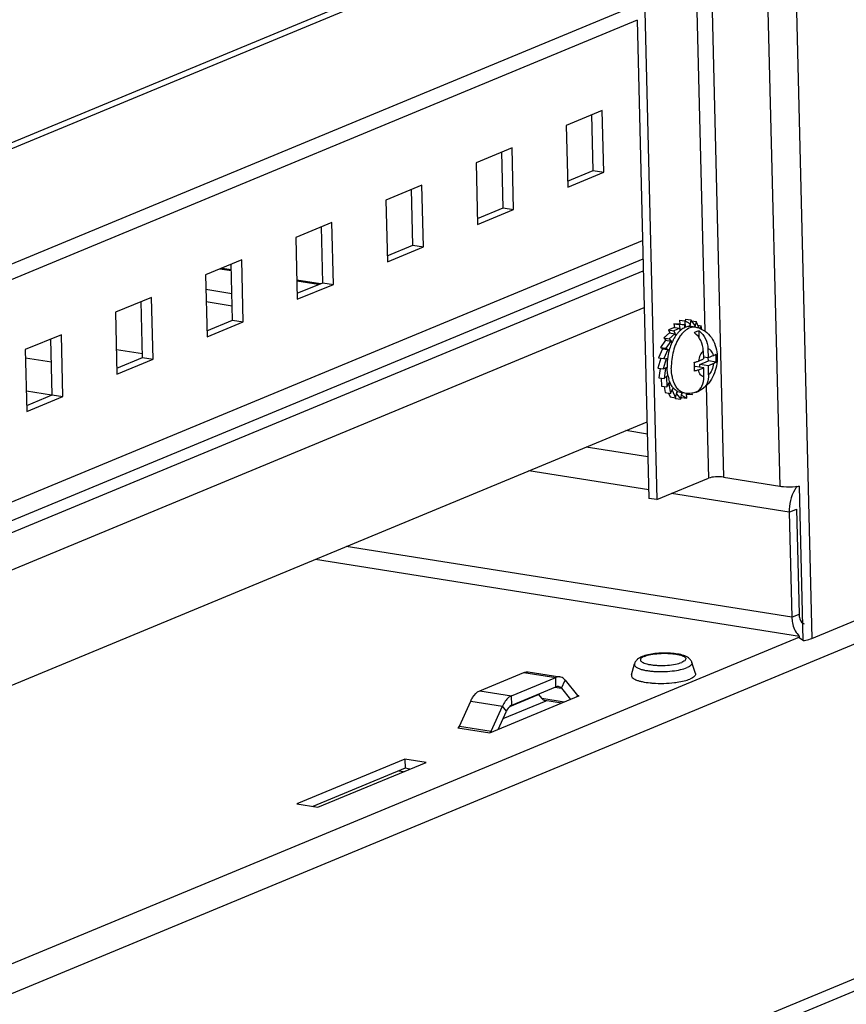
# Model space of a CAD drawing. Units: millimetres. Extents: x 0 to 420, y 0 to 297.
# Drawn here: x 345 to 350, y 174 to 180 of the extents above; entities that cross this region are included whole.
import ezdxf

# ---------------------------------------------------------------- set-up
doc = ezdxf.new("R2010")
doc.units = ezdxf.units.MM
doc.header["$LTSCALE"] = 23.1
doc.layers.get('0').update_dxf_attribs({"linetype": 'CONTINUOUS'})
doc.layers.add('02___PRT_ALL_AXES', color=7, linetype='CONTINUOUS')
doc.layers.add('AXIS', color=7, linetype='CONTINUOUS')

msp = doc.modelspace()

# ---------------------------------------------------------------- linework, layer by layer
at = {"color": 9, "linetype": 'CONTINUOUS'}
for p, q in [((347.7842, 255.2748), (349.7453, 175.9544)), ((347.2799, 254.3538), (349.1934, 176.9605)), ((347.6302, 254.2982), (349.5437, 176.9049)), ((349.0199, 180.1507), (349.0762, 177.8715)), ((338.2409, 175.5945), (348.6513, 179.9077)), ((358.9624, 179.6274), (336.9622, 170.5125)), ((338.2773, 174.1246), (348.6876, 178.4378)), ((338.2801, 174.0101), (348.6905, 178.3232)), ((343.8633, 176.2475), (348.6923, 178.2482)), ((346.1205, 178.2476), (346.0478, 178.2591)), ((346.6614, 178.1618), (346.5291, 178.1828)), ((338.2876, 173.706), (348.698, 178.0191)), ((344.9975, 177.6776), (344.8352, 177.7034)), ((359.0135, 177.5615), (337.0133, 168.4466)), ((344.9975, 177.4724), (344.8403, 177.4974)), ((349.0847, 177.5298), (349.0989, 176.9535)), ((348.721, 177.087), (348.3348, 177.1483)), ((348.7261, 176.881), (347.9767, 176.9999)), ((349.6037, 176.7418), (348.8692, 176.8583)), ((349.6037, 176.7418), (349.6487, 176.7605)), ((349.6199, 176.0866), (346.8375, 176.5279)), ((349.6199, 176.0866), (349.6649, 176.1053)), ((349.6667, 175.9613), (338.3473, 171.2715)), ((347.9472, 175.7422), (348.1455, 175.7107)), ((348.1469, 175.6529), (348.1455, 175.7107)), ((348.1391, 175.6497), (348.1809, 175.6431)), ((348.1809, 175.6431), (348.2038, 175.6938)), ((347.6711, 175.6278), (347.8694, 175.5964)), ((347.8709, 175.5386), (347.8694, 175.5964)), ((348.1975, 175.5571), (348.0593, 175.579)), ((348.2767, 175.5899), (348.2805, 175.5983)), ((348.2902, 175.5955), (348.2821, 175.5968)), ((347.6148, 175.5634), (347.8131, 175.532)), ((347.838, 175.501), (347.8131, 175.532)), ((347.535, 175.3962), (347.7333, 175.3647)), ((347.5443, 175.4069), (347.7426, 175.3755)), ((347.7468, 175.3703), (347.7426, 175.3755))]:
    msp.add_line(p, q, dxfattribs=at)
at = {"color": 3, "linetype": 'CONTINUOUS'}
for p, q in [((346.8635, 254.2134), (348.777, 176.8202)), ((338.2224, 176.3451), (348.6327, 180.6582)), ((348.3794, 178.8736), (348.3708, 179.2215)), ((347.8166, 178.6404), (347.808, 178.9883)), ((348.2194, 178.8073), (348.3794, 178.8736)), ((347.2537, 178.4072), (347.2451, 178.7552)), ((347.6566, 178.5741), (347.8166, 178.6404)), ((346.6909, 178.174), (346.6823, 178.522)), ((347.0938, 178.3409), (347.2537, 178.4072)), ((346.1281, 177.9409), (346.1195, 178.2888)), ((346.0626, 178.2652), (346.1203, 178.256)), ((346.5289, 178.1912), (346.6761, 178.1679)), ((346.531, 178.1078), (346.6909, 178.174)), ((345.5653, 177.7077), (345.5567, 178.0556)), ((345.9682, 177.8746), (346.1281, 177.9409)), ((345.0025, 177.4745), (344.9939, 177.8224)), ((345.4053, 177.6414), (345.5653, 177.7077)), ((359.0154, 177.4843), (336.9881, 168.3582)), ((344.8425, 177.4082), (345.0025, 177.4745)), ((348.777, 176.8202), (349.0989, 176.9535)), ((349.1934, 176.9605), (349.5437, 176.9049)), ((349.6909, 175.9411), (349.6671, 176.9047)), ((349.6037, 176.7418), (349.6199, 176.0866)), ((349.7453, 175.9544), (351.0871, 176.5103)), ((346.6448, 176.4481), (349.6665, 175.9688)), ((347.6711, 175.6278), (347.9472, 175.7422)), ((347.8694, 175.5964), (348.1455, 175.7107)), ((347.9731, 175.7456), (348.1714, 175.7142)), ((348.2038, 175.6938), (348.2805, 175.5983)), ((347.7333, 175.3647), (348.2902, 175.5955)), ((347.8583, 175.5301), (348.0386, 175.6048)), ((347.5443, 175.4069), (347.6148, 175.5634)), ((347.7426, 175.3755), (347.8131, 175.532)), ((347.2034, 175.202), (346.5281, 174.9222)), ((346.6603, 174.9012), (347.3356, 175.1811)), ((347.3356, 175.1811), (347.2034, 175.202)), ((347.1655, 175.1279), (347.1958, 175.1231)), ((346.5281, 174.9222), (346.6603, 174.9012))]:
    msp.add_line(p, q, dxfattribs=at)
at = {"color": 7, "linetype": 'CONTINUOUS'}
for p, q in [((338.2233, 176.3076), (348.6337, 180.6207)), ((348.6537, 179.8112), (343.8817, 177.8341)), ((348.6537, 179.8112), (348.7274, 176.828)), ((348.4359, 179.2485), (348.2108, 179.1552)), ((348.4455, 178.8631), (348.4359, 179.2485)), ((348.2108, 179.1552), (348.2203, 178.7698)), ((347.8731, 179.0153), (347.648, 178.9221)), ((347.8827, 178.6299), (347.8731, 179.0153)), ((347.648, 178.9221), (347.6575, 178.5366)), ((348.2203, 178.7698), (348.4455, 178.8631)), ((348.3794, 178.8736), (348.4455, 178.8631)), ((347.3103, 178.7822), (347.0852, 178.6889)), ((347.3198, 178.3967), (347.3103, 178.7822)), ((347.0852, 178.6889), (347.0947, 178.3035)), ((347.6575, 178.5366), (347.8827, 178.6299)), ((347.8166, 178.6404), (347.8827, 178.6299)), ((346.7475, 178.549), (346.5224, 178.4557)), ((346.757, 178.1636), (346.7475, 178.549)), ((346.5224, 178.4557), (346.5319, 178.0703)), ((347.2537, 178.4072), (347.3198, 178.3967)), ((347.0947, 178.3035), (347.3198, 178.3967)), ((346.1847, 178.3158), (345.9596, 178.2225)), ((346.1942, 177.9304), (346.1847, 178.3158)), ((345.9596, 178.2225), (345.9691, 177.8371)), ((346.5319, 178.0703), (346.757, 178.1636)), ((346.6909, 178.174), (346.757, 178.1636)), ((345.6219, 178.0826), (345.3967, 177.9893)), ((345.6314, 177.6972), (345.6219, 178.0826)), ((345.3967, 177.9893), (345.4063, 177.6039)), ((345.9691, 177.8371), (346.1942, 177.9304)), ((346.1281, 177.9409), (346.1942, 177.9304)), ((348.9191, 177.9157), (348.8827, 177.9173)), ((348.8827, 177.9173), (348.9157, 177.9121)), ((348.8827, 177.9173), (348.8871, 177.8946)), ((348.9189, 177.9405), (348.952, 177.9353)), ((348.9189, 177.9405), (348.9195, 177.9157)), ((348.9191, 177.9157), (348.9521, 177.9105)), ((348.985, 177.9168), (348.952, 177.9353)), ((348.952, 177.9353), (348.953, 177.8942)), ((348.9555, 177.9473), (348.9539, 177.9342)), ((348.9555, 177.9473), (348.9886, 177.9421)), ((348.983, 177.9002), (348.985, 177.9168)), ((348.9886, 177.9421), (348.9834, 177.9002)), ((349.016, 177.9079), (348.9886, 177.9421)), ((348.9928, 177.9367), (349.0231, 177.9319)), ((349.0231, 177.9319), (349.0133, 177.8961)), ((349.041, 177.8894), (349.0231, 177.9319)), ((348.8567, 177.8604), (348.8211, 177.829)), ((348.8866, 177.8947), (348.8493, 177.8793)), ((348.8493, 177.8793), (348.8824, 177.874)), ((348.8493, 177.8793), (348.8573, 177.8603)), ((348.8897, 177.8552), (348.8541, 177.8237)), ((348.8567, 177.8604), (348.8897, 177.8552)), ((348.9196, 177.8895), (348.8824, 177.874)), ((348.8824, 177.874), (348.8951, 177.8439)), ((348.8866, 177.8947), (348.9196, 177.8895)), ((348.8947, 177.8433), (348.8897, 177.8552)), ((348.9521, 177.9105), (348.9157, 177.9121)), ((348.9157, 177.9121), (348.9229, 177.8752)), ((348.9225, 177.8748), (348.9196, 177.8895)), ((348.9525, 177.8941), (348.9521, 177.9105)), ((349.0167, 177.8955), (348.9903, 177.8997)), ((349.0128, 177.8962), (349.016, 177.9079)), ((349.0328, 177.9089), (349.0531, 177.9056)), ((349.0416, 177.8289), (349.0405, 177.8742)), ((349.0531, 177.9056), (349.0451, 177.8877)), ((349.0577, 177.8823), (349.0531, 177.9056)), ((345.059, 177.8494), (344.8339, 177.7562)), ((345.0686, 177.464), (345.059, 177.8494)), ((348.8314, 177.8151), (348.7999, 177.7699)), ((348.8211, 177.829), (348.8541, 177.8237)), ((348.8211, 177.829), (348.8324, 177.815)), ((348.8314, 177.8151), (348.8644, 177.8099)), ((348.8644, 177.8099), (348.833, 177.7646)), ((348.8541, 177.8237), (348.8718, 177.8018)), ((348.8714, 177.8012), (348.8644, 177.8099)), ((348.8949, 177.8436), (348.8947, 177.8433)), ((344.8339, 177.7562), (344.8434, 177.3707)), ((348.8125, 177.762), (348.7872, 177.706)), ((348.7999, 177.7699), (348.833, 177.7646)), ((348.7999, 177.7699), (348.8146, 177.7616)), ((348.8125, 177.762), (348.8455, 177.7567)), ((348.8455, 177.7567), (348.8203, 177.7007)), ((348.833, 177.7646), (348.8542, 177.7527)), ((348.854, 177.752), (348.8455, 177.7567)), ((349.0666, 177.7493), (349.0679, 177.698)), ((349.0959, 177.7614), (349.0973, 177.7055)), ((345.4063, 177.6039), (345.6314, 177.6972)), ((345.5653, 177.7077), (345.6314, 177.6972)), ((348.801, 177.7038), (348.7839, 177.6416)), ((348.7872, 177.706), (348.8203, 177.7007)), ((348.8342, 177.6993), (348.817, 177.6364)), ((348.8203, 177.7007), (348.8436, 177.6997)), ((348.8273, 177.7004), (348.8342, 177.6993)), ((348.8435, 177.6989), (348.8342, 177.6993)), ((349.0362, 177.6848), (349.0679, 177.698)), ((349.0457, 177.6638), (349.0986, 177.6857)), ((349.0973, 177.7055), (349.0676, 177.7102)), ((349.13, 177.719), (349.0973, 177.7055)), ((349.0986, 177.6857), (349.0981, 177.7058)), ((349.1312, 177.6689), (349.0985, 177.6554)), ((349.1472, 177.678), (349.0986, 177.6857)), ((348.7839, 177.6416), (348.817, 177.6364)), ((348.7974, 177.6395), (348.7902, 177.5812)), ((348.817, 177.6364), (348.8406, 177.6462)), ((348.8314, 177.6416), (348.8233, 177.576)), ((348.83, 177.6418), (348.8314, 177.6416)), ((348.8408, 177.6455), (348.8314, 177.6416)), ((348.8406, 177.6462), (348.8406, 177.6458)), ((349.0121, 177.6499), (349.0164, 177.6516)), ((349.0693, 177.6433), (349.0164, 177.6516)), ((349.0366, 177.6297), (349.0693, 177.6433)), ((349.0985, 177.6554), (349.0457, 177.6638)), ((349.0461, 177.6469), (349.0457, 177.6638)), ((349.0707, 177.5873), (349.0693, 177.6433)), ((349.0999, 177.5994), (349.0985, 177.6554)), ((348.7902, 177.5812), (348.8233, 177.576)), ((348.8044, 177.579), (348.8056, 177.5289)), ((348.8233, 177.576), (348.8461, 177.5961)), ((348.8363, 177.5875), (348.8371, 177.5874)), ((348.8462, 177.5954), (348.8371, 177.5874)), ((348.8371, 177.5874), (348.8387, 177.5237)), ((348.8387, 177.5237), (348.8589, 177.5528)), ((348.8592, 177.5522), (348.8511, 177.5405)), ((348.8056, 177.5289), (348.8387, 177.5237)), ((348.8218, 177.5263), (348.8292, 177.4882)), ((348.8292, 177.4882), (348.8622, 177.4829)), ((348.8495, 177.485), (348.8593, 177.4619)), ((348.8505, 177.5406), (348.8511, 177.5405)), ((348.8511, 177.5405), (348.8622, 177.4829)), ((348.8622, 177.4829), (348.8784, 177.5188)), ((348.8718, 177.5042), (348.8723, 177.5041)), ((348.8788, 177.5185), (348.8723, 177.5041)), ((348.8723, 177.5041), (348.8923, 177.4566)), ((348.8923, 177.4566), (348.9033, 177.4966)), ((348.9037, 177.4964), (348.8994, 177.4807)), ((348.9515, 177.4847), (348.9251, 177.4889)), ((348.9268, 177.4465), (348.9319, 177.4878)), ((348.9323, 177.4877), (348.9304, 177.4718)), ((348.9634, 177.4533), (348.9627, 177.4838)), ((348.9631, 177.4838), (348.9633, 177.4781)), ((348.9996, 177.4765), (348.998, 177.4848)), ((349.0591, 177.5088), (349.0382, 177.4971)), ((349.0496, 177.5035), (349.0493, 177.5151)), ((344.8434, 177.3707), (345.0686, 177.464)), ((345.0025, 177.4745), (345.0686, 177.464)), ((348.8593, 177.4619), (348.8923, 177.4566)), ((348.8895, 177.4571), (348.8938, 177.4518)), ((348.8938, 177.4518), (348.9268, 177.4465)), ((348.8989, 177.4808), (348.8994, 177.4807)), ((348.8994, 177.4807), (348.9268, 177.4465)), ((348.9284, 177.4596), (348.9304, 177.4586)), ((348.9299, 177.4719), (348.9304, 177.4718)), ((348.9304, 177.4718), (348.9634, 177.4533)), ((348.9304, 177.4586), (348.9634, 177.4533)), ((348.9628, 177.4782), (348.9633, 177.4781)), ((348.9633, 177.4781), (348.9996, 177.4765)), ((338.3052, 172.9929), (348.7156, 177.306)), ((348.777, 176.8202), (348.7274, 176.828)), ((349.6487, 176.7605), (349.6649, 176.1053)), ((349.6669, 175.9552), (349.6665, 175.9688)), ((349.6909, 175.9411), (349.6669, 175.9552)), ((347.8709, 175.5386), (348.1469, 175.6529)), ((348.1809, 175.6431), (348.2369, 175.5734)), ((348.0366, 175.6072), (348.0593, 175.579)), ((347.8172, 175.4547), (348.0856, 175.5659)), ((348.182, 175.5506), (348.0782, 175.5671)), ((347.7866, 175.3868), (347.838, 175.501)), ((347.2034, 175.202), (347.2049, 175.1442)), ((347.2049, 175.1442), (346.63, 174.906)), ((347.2351, 175.1394), (347.2049, 175.1442))]:
    msp.add_line(p, q, dxfattribs=at)
for centre, radius, start, end in [((349.0659, 177.7248), 0.2083, 142.07686, 145.20913), ((349.0171, 177.7683), 0.1428, 131.56829, 132.56707), ((348.9804, 177.8377), 0.0628, 80.99976, 87.68626), ((348.9937, 177.7505), 0.1469, 71.19896, 80.9755), ((349.0915, 177.7073), 0.2393, 145.88018, 149.80605), ((349.0769, 177.717), 0.2217, 145.27091, 145.83845), ((349.2166, 177.6533), 0.376, 164.75897, 172.90443), ((348.5568, 177.6362), 0.4555, 1.34771, 5.1061), ((348.682, 177.6918), 0.4654, 1.3752, 4.47697), ((348.6957, 177.6913), 0.4517, 358.30935, 1.47411), ((348.5606, 177.6353), 0.4517, 358.30935, 1.47411), ((349.1011, 177.645), 0.2599, 190.88654, 192.15426), ((349.0805, 177.6404), 0.2388, 192.11395, 196.25295), ((348.9725, 177.6384), 0.1559, 288.0322, 294.90221)]:
    msp.add_arc(centre, radius, start, end, dxfattribs=at)
at = {"color": 9, "linetype": 'CONTINUOUS'}
for centre, radius, start, end in [((349.1018, 177.7139), 0.2198, 145.18303, 145.42931), ((349.0381, 177.6119), 0.1657, 205.09903, 205.34528)]:
    msp.add_arc(centre, radius, start, end, dxfattribs=at)
at = {"color": 3, "linetype": 'CONTINUOUS'}
for centre, radius, start, end in [((349.7974, 176.7887), 0.1849, 146.48062, 149.70448), ((349.6096, 177.3185), 0.4178, 274.64958, 277.90569), ((349.6977, 176.0238), 0.0599, 231.1383, 237.99561)]:
    msp.add_arc(centre, radius, start, end, dxfattribs=at)
at = {"color": 7, "linetype": 'CONTINUOUS'}
for points, knots in [([(348.9205, 177.8735), (348.9189, 177.872), (348.9121, 177.8655), (348.906, 177.8584), (348.9016, 177.8528)], [0, 0, 0, 0, 0.240378, 1, 1, 1, 1]), ([(348.9525, 177.8946), (348.9499, 177.8935), (348.9391, 177.8884), (348.9293, 177.8812), (348.9224, 177.8751)], [0, 0, 0, 0, 0.235263, 1, 1, 1, 1]), ([(348.983, 177.9004), (348.9805, 177.9006), (348.9701, 177.9004), (348.9598, 177.8977), (348.9525, 177.8946)], [0, 0, 0, 0, 0.241845, 1, 1, 1, 1]), ([(349.0112, 177.8621), (349.0135, 177.8636), (349.0227, 177.869), (349.0328, 177.8728), (349.0405, 177.8742)], [0, 0, 0, 0, 0.265384, 1, 1, 1, 1]), ([(349.0666, 177.7493), (349.0661, 177.7709), (349.0556, 177.814), (349.0281, 177.8491), (349.0112, 177.8621)], [0, 0, 0, 0, 0.504197, 1, 1, 1, 1]), ([(349.0405, 177.8742), (349.0573, 177.8612), (349.0848, 177.8261), (349.0954, 177.7831), (349.0959, 177.7614)], [0, 0, 0, 0, 0.495804, 1, 1, 1, 1]), ([(349.041, 177.8895), (349.0585, 177.8836), (349.0913, 177.8649), (349.1272, 177.8217), (349.1483, 177.7696), (349.1532, 177.7324), (349.1536, 177.7136)], [0, 0, 0, 0, 0.249368, 0.497239, 0.745879, 1, 1, 1, 1]), ([(348.8713, 177.8014), (348.8695, 177.7975), (348.8627, 177.7814), (348.8572, 177.7648), (348.8537, 177.7521)], [0, 0, 0, 0, 0.244093, 1, 1, 1, 1]), ([(348.8847, 177.8277), (348.8835, 177.8256), (348.8787, 177.817), (348.8743, 177.8082), (348.8713, 177.8014)], [0, 0, 0, 0, 0.244377, 1, 1, 1, 1]), ([(348.8434, 177.6997), (348.8428, 177.6952), (348.8409, 177.6774), (348.8403, 177.6595), (348.8406, 177.6462)], [0, 0, 0, 0, 0.252989, 1, 1, 1, 1]), ([(349.0105, 177.6768), (349.0129, 177.6774), (349.0216, 177.6796), (349.0301, 177.6823), (349.0362, 177.6848)], [0, 0, 0, 0, 0.275285, 1, 1, 1, 1]), ([(349.1536, 177.7136), (349.1541, 177.6937), (349.1506, 177.6537), (349.1332, 177.5967), (349.1035, 177.546), (349.075, 177.5192), (349.0591, 177.5088)], [0, 0, 0, 0, 0.255217, 0.509115, 0.756506, 1, 1, 1, 1]), ([(349.13, 177.719), (349.1316, 177.7197), (349.1372, 177.7222), (349.1426, 177.7253), (349.1459, 177.7281)], [0, 0, 0, 0, 0.289183, 1, 1, 1, 1]), ([(349.1472, 177.678), (349.1462, 177.6771), (349.1413, 177.6735), (349.1357, 177.6708), (349.1312, 177.6689)], [0, 0, 0, 0, 0.211305, 1, 1, 1, 1]), ([(348.8458, 177.5959), (348.8451, 177.5999), (348.8423, 177.6164), (348.8409, 177.6331), (348.8406, 177.6458)], [0, 0, 0, 0, 0.242019, 1, 1, 1, 1]), ([(349.0366, 177.6297), (349.0348, 177.629), (349.0268, 177.6259), (349.0186, 177.6236), (349.0121, 177.622)], [0, 0, 0, 0, 0.224751, 1, 1, 1, 1]), ([(348.8587, 177.5524), (348.858, 177.5541), (348.8552, 177.561), (348.8528, 177.5681), (348.8512, 177.5736)], [0, 0, 0, 0, 0.243311, 1, 1, 1, 1]), ([(348.8783, 177.5185), (348.8763, 177.5209), (348.8686, 177.5314), (348.8625, 177.5431), (348.8587, 177.5524)], [0, 0, 0, 0, 0.235099, 1, 1, 1, 1]), ([(349.0204, 177.4913), (349.0283, 177.4951), (349.0433, 177.5057), (349.0657, 177.537), (349.0711, 177.5673), (349.0707, 177.5873)], [0, 0, 0, 0, 0.231626, 0.473721, 1, 1, 1, 1]), ([(349.0999, 177.5994), (349.1004, 177.5814), (349.0951, 177.5463), (349.0726, 177.5177), (349.0591, 177.5088)], [0, 0, 0, 0, 0.527286, 1, 1, 1, 1]), ([(348.9033, 177.4966), (348.901, 177.4979), (348.8916, 177.5039), (348.8835, 177.5119), (348.8783, 177.5185)], [0, 0, 0, 0, 0.237192, 1, 1, 1, 1]), ([(348.9251, 177.4889), (348.9194, 177.4898), (348.9119, 177.4921), (348.905, 177.4956), (348.9033, 177.4966)], [0, 0, 0, 0, 0.744552, 1, 1, 1, 1]), ([(349.0208, 177.4902), (349.0042, 177.4849), (348.9805, 177.4815), (348.9573, 177.4838), (348.9515, 177.4847)], [0, 0, 0, 0, 0.748669, 1, 1, 1, 1]), ([(349.0382, 177.4971), (349.0367, 177.4964), (349.031, 177.4939), (349.0249, 177.4922), (349.0204, 177.4913)], [0, 0, 0, 0, 0.258471, 1, 1, 1, 1]), ([(347.8709, 175.5386), (347.8676, 175.5372), (347.853, 175.5283), (347.8435, 175.5131), (347.838, 175.501)], [0, 0, 0, 0, 0.210403, 1, 1, 1, 1])]:
    msp.add_open_spline(points, degree=3, knots=knots, dxfattribs=at)
at = {"color": 9, "linetype": 'CONTINUOUS'}
for points, knots in [([(348.953, 177.8745), (348.9501, 177.8722), (348.9383, 177.8617), (348.9282, 177.8493), (348.9213, 177.8394)], [0, 0, 0, 0, 0.234017, 1, 1, 1, 1]), ([(349.0167, 177.8955), (349.0062, 177.8972), (348.9824, 177.8946), (348.9625, 177.8822), (348.953, 177.8745)], [0, 0, 0, 0, 0.465562, 1, 1, 1, 1]), ([(348.9208, 177.8386), (348.9019, 177.8113), (348.8749, 177.7464), (348.8662, 177.6772), (348.8671, 177.6416)], [0, 0, 0, 0, 0.482035, 1, 1, 1, 1]), ([(349.0666, 177.7493), (349.0586, 177.7417), (349.0454, 177.7208), (349.0384, 177.6976), (349.0362, 177.6848)], [0, 0, 0, 0, 0.460927, 1, 1, 1, 1]), ([(349.13, 177.719), (349.1287, 177.7247), (349.1255, 177.7353), (349.1178, 177.7487), (349.1079, 177.7581), (349.0998, 177.761), (349.0959, 177.7614)], [0, 0, 0, 0, 0.304123, 0.568395, 0.795443, 1, 1, 1, 1]), ([(349.1312, 177.6689), (349.1292, 177.6552), (349.1224, 177.6302), (349.1085, 177.6076), (349.0999, 177.5994)], [0, 0, 0, 0, 0.539117, 1, 1, 1, 1]), ([(348.8779, 177.5686), (348.8762, 177.5742), (348.8702, 177.5981), (348.8675, 177.6228), (348.8671, 177.6416)], [0, 0, 0, 0, 0.236181, 1, 1, 1, 1]), ([(349.0707, 177.5873), (349.0667, 177.5877), (349.0586, 177.5907), (349.0487, 177.6001), (349.0411, 177.6135), (349.0379, 177.624), (349.0366, 177.6297)], [0, 0, 0, 0, 0.204557, 0.431605, 0.695877, 1, 1, 1, 1]), ([(348.888, 177.5416), (348.887, 177.5437), (348.8831, 177.5525), (348.88, 177.5616), (348.8779, 177.5686)], [0, 0, 0, 0, 0.241094, 1, 1, 1, 1]), ([(348.9072, 177.5113), (348.9054, 177.5134), (348.8981, 177.5226), (348.8922, 177.5328), (348.8883, 177.541)], [0, 0, 0, 0, 0.236123, 1, 1, 1, 1]), ([(348.9515, 177.4847), (348.9433, 177.486), (348.9265, 177.4924), (348.9132, 177.5043), (348.9072, 177.5113)], [0, 0, 0, 0, 0.476615, 1, 1, 1, 1])]:
    msp.add_open_spline(points, degree=3, knots=knots, dxfattribs=at)
at = {"color": 3, "linetype": 'CONTINUOUS'}
for points, knots in [([(349.1934, 176.9605), (349.1766, 176.9631), (349.1447, 176.9634), (349.1126, 176.9592), (349.0989, 176.9535)], [0, 0, 0, 0, 0.534643, 1, 1, 1, 1]), ([(349.5437, 176.9049), (349.5513, 176.9037), (349.5844, 176.8998), (349.618, 176.9), (349.6435, 176.9021)], [0, 0, 0, 0, 0.231148, 1, 1, 1, 1]), ([(349.6535, 176.9046), (349.6517, 176.9024), (349.6482, 176.8979), (349.6449, 176.8932), (349.6433, 176.8908)], [0, 0, 0, 0, 0.491506, 1, 1, 1, 1]), ([(349.6199, 176.0866), (349.6202, 176.0749), (349.6237, 176.0362), (349.6386, 175.9946), (349.6602, 175.9772)], [0, 0, 0, 0, 0.297235, 1, 1, 1, 1]), ([(349.6909, 175.9411), (349.6962, 175.9419), (349.7147, 175.9449), (349.733, 175.9493), (349.7453, 175.9544)], [0, 0, 0, 0, 0.286376, 1, 1, 1, 1]), ([(348.2038, 175.6938), (348.2016, 175.6966), (348.1929, 175.7061), (348.1807, 175.7127), (348.1714, 175.7142)], [0, 0, 0, 0, 0.274084, 1, 1, 1, 1]), ([(347.6148, 175.5634), (347.6183, 175.5711), (347.6315, 175.5964), (347.6523, 175.62), (347.6711, 175.6278)], [0, 0, 0, 0, 0.292512, 1, 1, 1, 1]), ([(347.8694, 175.5964), (347.8638, 175.594), (347.8388, 175.5788), (347.8225, 175.5528), (347.8131, 175.532)], [0, 0, 0, 0, 0.210401, 1, 1, 1, 1]), ([(348.2826, 175.5963), (348.2822, 175.5966), (348.2815, 175.5972), (348.2808, 175.5979), (348.2805, 175.5983)], [0, 0, 0, 0, 0.486319, 1, 1, 1, 1]), ([(348.2859, 175.5949), (348.2853, 175.595), (348.2841, 175.5953), (348.2831, 175.5959), (348.2826, 175.5963)], [0, 0, 0, 0, 0.490534, 1, 1, 1, 1]), ([(348.2902, 175.5955), (348.2895, 175.5952), (348.2881, 175.5948), (348.2866, 175.5948), (348.2859, 175.5949)], [0, 0, 0, 0, 0.512741, 1, 1, 1, 1])]:
    msp.add_open_spline(points, degree=3, knots=knots, dxfattribs=at)
for points in [[(349.6378, 176.882), (349.6135, 176.8405), (349.6025, 176.7899), (349.6037, 176.7418)], [(347.9472, 175.7422), (347.9552, 175.7455), (347.9645, 175.747), (347.9731, 175.7456)], [(348.1714, 175.7142), (348.1628, 175.7156), (348.1535, 175.7141), (348.1455, 175.7107)], [(347.535, 175.3962), (347.5393, 175.398), (347.5424, 175.4026), (347.5443, 175.4069)], [(347.7426, 175.3755), (347.7407, 175.3711), (347.7376, 175.3666), (347.7333, 175.3647)]]:
    msp.add_open_spline(points, degree=3, dxfattribs=at)
at = {"color": 7, "linetype": 'CONTINUOUS'}
for points in [[(349.6649, 176.1053), (349.6652, 176.0958), (349.6664, 176.0862), (349.6691, 176.0771)], [(349.6691, 176.0771), (349.6732, 176.0634), (349.6833, 176.0471), (349.6974, 176.0449)], [(348.162, 175.6549), (348.157, 175.6557), (348.1516, 175.6549), (348.1469, 175.6529)], [(348.1809, 175.6431), (348.1762, 175.6488), (348.1694, 175.6538), (348.162, 175.6549)], [(348.0593, 175.579), (348.064, 175.5732), (348.0708, 175.5683), (348.0782, 175.5671)]]:
    msp.add_open_spline(points, degree=3, dxfattribs=at)
at = {"layer": '02___PRT_ALL_AXES', "color": 7, "linetype": 'CONTINUOUS'}
for p, q in [((348.619, 175.7267), (348.6372, 175.795)), ((349.0176, 175.7365), (348.996, 175.8039))]:
    msp.add_line(p, q, dxfattribs=at)
for centre, radius, start, end in [((348.7923, 176.2538), 0.5796, 264.37938, 264.70262), ((348.7941, 176.2734), 0.5993, 264.70454, 265.36925), ((348.796, 176.2968), 0.6227, 265.36817, 265.89293), ((348.8151, 176.2776), 0.6029, 276.9555, 278.44524)]:
    msp.add_arc(centre, radius, start, end, dxfattribs=at)
for points, knots in [([(348.6847, 175.8407), (348.6747, 175.8366), (348.6597, 175.8286), (348.644, 175.8118), (348.6388, 175.8009), (348.6372, 175.795)], [0, 0, 0, 0, 0.480907, 0.73059, 1, 1, 1, 1]), ([(348.996, 175.8039), (348.9941, 175.8099), (348.9882, 175.8208), (348.9752, 175.833), (348.9604, 175.8418), (348.9379, 175.8508), (348.905, 175.8582), (348.8611, 175.8629), (348.8137, 175.8636), (348.7665, 175.8603), (348.7232, 175.8533), (348.6965, 175.8456), (348.6847, 175.8407)], [0, 0, 0, 0, 0.056499, 0.10876, 0.158797, 0.210304, 0.326106, 0.460584, 0.606305, 0.751688, 0.885251, 1, 1, 1, 1]), ([(348.619, 175.7267), (348.6183, 175.7241), (348.6184, 175.7179), (348.624, 175.7096), (348.6337, 175.7022), (348.6474, 175.6955), (348.6649, 175.6895), (348.6944, 175.6821), (348.7186, 175.6787), (348.7355, 175.677)], [0, 0, 0, 0, 0.059598, 0.127317, 0.214799, 0.326482, 0.462879, 0.622519, 1, 1, 1, 1]), ([(348.9037, 175.6812), (348.9187, 175.6834), (348.9457, 175.6885), (348.9722, 175.6965), (348.9836, 175.7012)], [0, 0, 0, 0, 0.549694, 1, 1, 1, 1]), ([(349.0176, 175.7365), (349.0186, 175.7336), (349.0184, 175.7265), (349.0113, 175.717), (348.9994, 175.7084), (348.9894, 175.7036), (348.9836, 175.7012)], [0, 0, 0, 0, 0.171518, 0.37511, 0.647655, 1, 1, 1, 1]), ([(348.7514, 175.6757), (348.7742, 175.674), (348.8199, 175.6732), (348.8655, 175.6763), (348.8882, 175.6791)], [0, 0, 0, 0, 0.500062, 1, 1, 1, 1])]:
    msp.add_open_spline(points, degree=3, knots=knots, dxfattribs=at)
at = {"layer": '02___PRT_ALL_AXES', "color": 9, "linetype": 'CONTINUOUS'}
for points, knots in [([(348.6991, 175.8423), (348.6945, 175.8404), (348.6867, 175.8366), (348.6776, 175.8297), (348.6734, 175.821), (348.677, 175.8122), (348.6857, 175.8056), (348.6988, 175.7996), (348.7162, 175.7945), (348.7373, 175.7904), (348.7614, 175.7875), (348.7967, 175.7854), (348.8413, 175.7863), (348.8902, 175.7924), (348.9203, 175.8), (348.9329, 175.8052)], [0, 0, 0, 0, 0.048929, 0.085009, 0.111196, 0.136479, 0.170676, 0.217534, 0.277214, 0.348344, 0.428725, 0.515633, 0.696595, 0.865791, 1, 1, 1, 1]), ([(348.6991, 175.8423), (348.7117, 175.8476), (348.7419, 175.8552), (348.7908, 175.8612), (348.8353, 175.8622), (348.8707, 175.8601), (348.8948, 175.8572), (348.9159, 175.8531), (348.9333, 175.848), (348.9463, 175.842), (348.9551, 175.8354), (348.9586, 175.8266), (348.9544, 175.8179), (348.9453, 175.811), (348.9375, 175.8071), (348.9329, 175.8052)], [0, 0, 0, 0, 0.134209, 0.303405, 0.484367, 0.571275, 0.651656, 0.722786, 0.782466, 0.829324, 0.863521, 0.888804, 0.914991, 0.951071, 1, 1, 1, 1]), ([(348.6372, 175.795), (348.6366, 175.7925), (348.6369, 175.7864), (348.643, 175.7785), (348.6531, 175.7715), (348.6674, 175.7651), (348.6855, 175.7596), (348.707, 175.7549), (348.7314, 175.7513), (348.7678, 175.7479), (348.8154, 175.7469), (348.8715, 175.7504), (348.9218, 175.7582), (348.9524, 175.7667), (348.9654, 175.7721)], [0, 0, 0, 0, 0.022497, 0.048749, 0.083442, 0.128105, 0.182685, 0.246341, 0.317758, 0.395299, 0.561136, 0.727706, 0.878712, 1, 1, 1, 1]), ([(348.996, 175.8039), (348.9969, 175.8013), (348.9967, 175.7949), (348.9904, 175.7863), (348.9796, 175.7786), (348.9706, 175.7743), (348.9654, 175.7721)], [0, 0, 0, 0, 0.171518, 0.375112, 0.647653, 1, 1, 1, 1])]:
    msp.add_open_spline(points, degree=3, knots=knots, dxfattribs=at)
at = {"layer": 'AXIS', "color": 3, "linetype": 'CONTINUOUS'}
for p, q in [((346.124, 178.1051), (345.9618, 178.1309)), ((345.5648, 177.7295), (345.4025, 177.7552)), ((348.7175, 177.2294), (348.5824, 177.2509))]:
    msp.add_line(p, q, dxfattribs=at)
at = {"layer": 'AXIS', "color": 7, "linetype": 'CONTINUOUS'}
msp.add_line((346.126, 178.028), (345.9637, 178.0538), dxfattribs=at)

doc.saveas('drawing.dxf')
